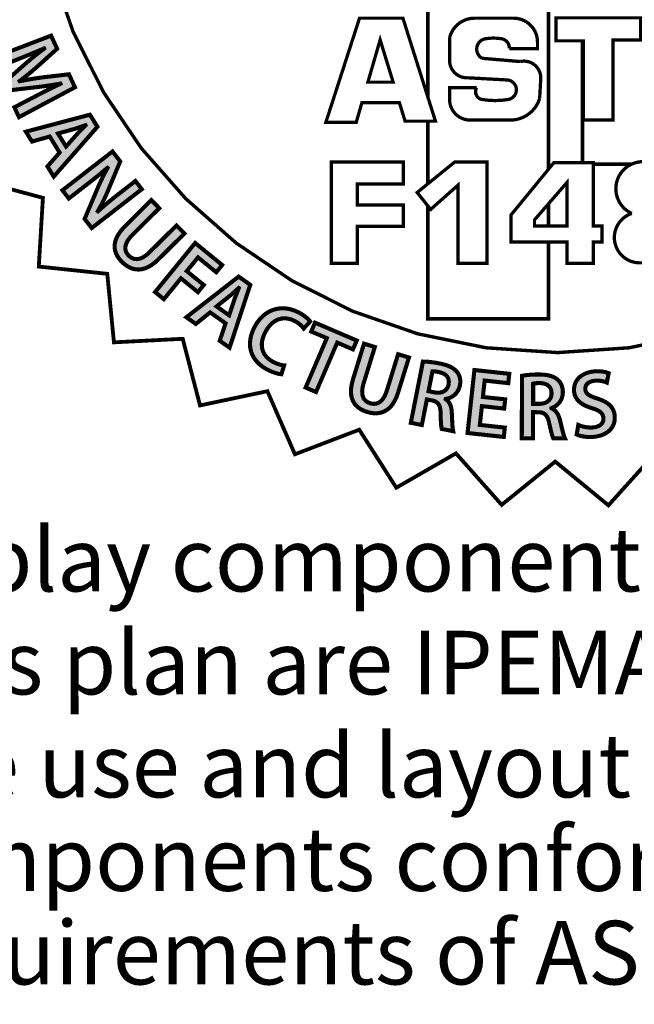
# Model space of a CAD drawing. Units: inches. Extents: x 20 to 475, y 20 to 323.
# Drawn here: x 423 to 436, y 237 to 256 of the extents above; entities that cross this region are included whole.
import ezdxf
from ezdxf.enums import TextEntityAlignment as Align

# ---------------------------------------------------------------- set-up
doc = ezdxf.new("R2010")
doc.units = ezdxf.units.IN
doc.header["$LTSCALE"] = 15
doc.header["$MEASUREMENT"] = 0
for name, color, linetype in [('ADA1', 7, 'Continuous'), ('IPEMA-ASTM', 96, 'Continuous'), ('PHASE-1', 7, 'Continuous')]:
    doc.layers.add(name, color=color, linetype=linetype)
doc.styles.add('ROMANS', font='romans.shx', dxfattribs={"width": 0.83, "height": 8})
doc.styles.add('STYLE1', font='romanc', dxfattribs={"height": 5})

# ---------------------------------------------------------------- blocks, each defined once
blk = doc.blocks.new('ipema-astm')
at = {"layer": 'PHASE-1'}
h = blk.add_hatch(color=7, dxfattribs=at)
h.paths.add_polyline_path([(20.64, 75.475), (20.791, 75.535), (20.946, 75.597), (21.103, 75.661), (21.261, 75.726), (21.421, 75.791), (21.58, 75.857), (21.739, 75.923), (21.897, 75.989), (22.052, 76.054), (22.205, 76.118), (22.354, 76.181), (22.498, 76.242), (22.505, 76.227), (22.382, 76.136), (22.258, 76.043), (22.134, 75.948), (22.009, 75.851), (21.884, 75.752), (21.759, 75.651), (21.635, 75.55), (21.511, 75.448), (21.389, 75.345), (21.267, 75.241), (21.148, 75.138), (21.029, 75.035), (19.439, 73.625), (19.713, 73.033), (21.873, 73.289), (22.027, 73.307), (22.183, 73.326), (22.339, 73.346), (22.497, 73.368), (22.655, 73.39), (22.813, 73.412), (22.97, 73.436), (23.127, 73.46), (23.282, 73.486), (23.436, 73.511), (23.587, 73.538), (23.736, 73.565), (23.744, 73.546), (23.598, 73.479), (23.449, 73.409), (23.299, 73.337), (23.147, 73.264), (22.995, 73.189), (22.843, 73.113), (22.691, 73.037), (22.542, 72.96), (22.394, 72.885), (22.249, 72.81), (22.108, 72.736), (21.97, 72.665), (20.238, 71.761), (20.587, 71.006), (24.851, 73.284), (24.394, 74.273), (22.369, 74.036), (22.219, 74.016), (22.07, 73.994), (21.922, 73.972), (21.775, 73.95), (21.628, 73.926), (21.483, 73.902), (21.34, 73.877), (21.198, 73.852), (21.058, 73.826), (20.92, 73.799), (20.783, 73.772), (20.649, 73.745), (20.64, 73.763), (20.751, 73.846), (20.862, 73.931), (20.973, 74.017), (21.085, 74.105), (21.196, 74.194), (21.308, 74.285), (21.42, 74.378), (21.533, 74.471), (21.645, 74.566), (21.758, 74.663), (21.872, 74.76), (21.985, 74.859), (23.495, 76.219), (23.033, 77.218), (18.517, 75.485), (18.851, 74.762)])
h.paths.add_polyline_path([(22.927, 69.531), (23.684, 68.31), (22.754, 67.255), (23.235, 66.478), (26.561, 70.274), (25.989, 71.196), (21.113, 69.901), (21.579, 69.15)])
h.paths.add_polyline_path([(23.554, 69.762), (24.738, 70.089), (24.811, 70.111), (24.886, 70.134), (24.962, 70.158), (25.039, 70.184), (25.118, 70.21), (25.196, 70.237), (25.274, 70.264), (25.352, 70.291), (25.429, 70.318), (25.505, 70.344), (25.579, 70.37), (25.651, 70.395), (25.66, 70.38), (25.606, 70.327), (25.551, 70.272), (25.495, 70.216), (25.438, 70.158), (25.38, 70.1), (25.322, 70.042), (25.264, 69.983), (25.207, 69.923), (25.149, 69.864), (25.093, 69.805), (25.038, 69.746), (24.984, 69.687), (24.17, 68.77)], flags=16)
h.paths.add_polyline_path([(25.696, 65.829), (25.857, 65.953), (26.011, 66.074), (26.16, 66.191), (26.303, 66.306), (26.442, 66.417), (26.577, 66.526), (26.707, 66.633), (26.834, 66.738), (26.958, 66.841), (27.08, 66.943), (27.199, 67.045), (27.316, 67.146), (27.332, 67.132), (27.259, 67.004), (27.187, 66.872), (27.116, 66.737), (27.045, 66.601), (26.976, 66.462), (26.908, 66.322), (26.841, 66.182), (26.775, 66.041), (26.711, 65.9), (26.649, 65.761), (26.588, 65.622), (26.529, 65.486), (25.587, 63.255), (26.127, 62.56), (29.94, 65.518), (29.454, 66.144), (28.166, 65.145), (28.018, 65.029), (27.875, 64.916), (27.735, 64.805), (27.599, 64.695), (27.466, 64.586), (27.336, 64.478), (27.209, 64.371), (27.084, 64.263), (26.962, 64.156), (26.841, 64.049), (26.722, 63.941), (26.605, 63.833), (26.591, 63.843), (26.661, 63.965), (26.73, 64.091), (26.799, 64.219), (26.868, 64.349), (26.937, 64.482), (27.004, 64.617), (27.071, 64.753), (27.136, 64.89), (27.2, 65.027), (27.262, 65.165), (27.322, 65.303), (27.38, 65.441), (28.296, 67.637), (27.709, 68.393), (23.896, 65.435), (24.382, 64.809)])
h.paths.add_polyline_path([(28.084, 61.948), (27.973, 61.708), (27.902, 61.472), (27.87, 61.243), (27.876, 61.019), (27.917, 60.801), (27.994, 60.588), (28.104, 60.382), (28.247, 60.182), (28.421, 59.988), (28.621, 59.806), (28.827, 59.657), (29.041, 59.54), (29.261, 59.458), (29.486, 59.41), (29.718, 59.4), (29.954, 59.427), (30.195, 59.492), (30.441, 59.598), (30.69, 59.745), (30.942, 59.934), (31.198, 60.167), (33.188, 62.144), (32.581, 62.756), (30.541, 60.73), (30.38, 60.581), (30.224, 60.456), (30.073, 60.356), (29.926, 60.28), (29.785, 60.228), (29.649, 60.198), (29.518, 60.19), (29.392, 60.204), (29.271, 60.239), (29.155, 60.295), (29.044, 60.37), (28.939, 60.464), (28.851, 60.565), (28.781, 60.671), (28.73, 60.785), (28.699, 60.904), (28.687, 61.029), (28.697, 61.159), (28.728, 61.295), (28.782, 61.436), (28.858, 61.582), (28.959, 61.732), (29.083, 61.887), (29.233, 62.047), (31.273, 64.072), (30.665, 64.685), (28.667, 62.7), (28.43, 62.444), (28.235, 62.194)])
h.paths.add_polyline_path([(45.884, 49.86), (45.932, 49.619), (46.012, 49.402), (46.121, 49.206), (46.261, 49.033), (46.428, 48.882), (46.622, 48.752), (46.842, 48.642), (47.087, 48.553), (47.348, 48.486), (47.601, 48.451), (47.844, 48.448), (48.077, 48.478), (48.299, 48.543), (48.508, 48.642), (48.704, 48.776), (48.886, 48.948), (49.053, 49.156), (49.204, 49.403), (49.338, 49.688), (49.454, 50.014), (50.284, 52.694), (49.46, 52.949), (48.61, 50.203), (48.538, 49.995), (48.459, 49.812), (48.372, 49.653), (48.279, 49.517), (48.179, 49.405), (48.072, 49.314), (47.96, 49.246), (47.842, 49.199), (47.719, 49.173), (47.591, 49.167), (47.458, 49.182), (47.32, 49.215), (47.196, 49.263), (47.084, 49.325), (46.986, 49.401), (46.902, 49.491), (46.834, 49.596), (46.781, 49.716), (46.745, 49.85), (46.726, 50), (46.725, 50.165), (46.743, 50.345), (46.78, 50.54), (46.837, 50.751), (47.687, 53.497), (46.863, 53.752), (46.031, 51.062), (45.941, 50.725), (45.887, 50.413), (45.869, 50.124)])
h.paths.add_polyline_path([(51.652, 49.504), (52.044, 49.426), (52.155, 49.398), (52.255, 49.362), (52.343, 49.319), (52.421, 49.267), (52.487, 49.206), (52.544, 49.135), (52.591, 49.052), (52.629, 48.957), (52.658, 48.849), (52.679, 48.727), (52.692, 48.591), (52.697, 48.438), (52.7, 48.29), (52.703, 48.15), (52.707, 48.019), (52.713, 47.895), (52.719, 47.781), (52.725, 47.676), (52.733, 47.58), (52.741, 47.494), (52.75, 47.418), (52.76, 47.353), (52.77, 47.298), (52.781, 47.255), (53.651, 47.083), (53.638, 47.14), (53.626, 47.211), (53.615, 47.295), (53.606, 47.391), (53.597, 47.498), (53.589, 47.615), (53.582, 47.74), (53.575, 47.873), (53.568, 48.013), (53.562, 48.158), (53.556, 48.308), (53.55, 48.461), (53.543, 48.583), (53.53, 48.7), (53.513, 48.81), (53.49, 48.914), (53.462, 49.012), (53.428, 49.104), (53.387, 49.19), (53.34, 49.269), (53.287, 49.342), (53.226, 49.408), (53.158, 49.467), (53.063, 49.534), (53.208, 49.564), (53.327, 49.6), (53.443, 49.647), (53.555, 49.704), (53.662, 49.773), (53.763, 49.852), (53.855, 49.943), (53.939, 50.044), (54.013, 50.156), (54.076, 50.279), (54.126, 50.413), (54.163, 50.557), (54.18, 50.657), (54.19, 50.755), (54.194, 50.85), (54.192, 50.943), (54.184, 51.034), (54.169, 51.122), (54.148, 51.207), (54.121, 51.289), (54.088, 51.368), (54.049, 51.445), (54.003, 51.518), (53.952, 51.588), (53.884, 51.668), (53.808, 51.742), (53.724, 51.811), (53.634, 51.876), (53.535, 51.936), (53.428, 51.991), (53.314, 52.043), (53.191, 52.09), (53.059, 52.134), (52.92, 52.174), (52.771, 52.21), (52.614, 52.244), (52.497, 52.266), (52.38, 52.287), (52.265, 52.306), (52.151, 52.322), (52.039, 52.337), (51.93, 52.351), (51.823, 52.362), (51.72, 52.371), (51.621, 52.379), (51.526, 52.384), (51.436, 52.388), (51.351, 52.389), (50.427, 47.721), (51.266, 47.555)])
h.paths.add_polyline_path([(51.776, 50.129), (52.075, 51.641), (52.138, 51.641), (52.205, 51.638), (52.288, 51.63), (52.379, 51.618), (52.483, 51.601), (52.573, 51.584), (52.704, 51.552), (52.824, 51.511), (52.932, 51.462), (53.028, 51.404), (53.111, 51.338), (53.181, 51.264), (53.237, 51.181), (53.28, 51.09), (53.308, 50.991), (53.322, 50.884), (53.32, 50.769), (53.303, 50.646), (53.273, 50.533), (53.23, 50.429), (53.176, 50.336), (53.11, 50.254), (53.033, 50.182), (52.945, 50.123), (52.848, 50.076), (52.742, 50.041), (52.627, 50.02), (52.503, 50.012), (52.373, 50.018), (52.235, 50.038)], flags=16)
h.paths.add_polyline_path([(54.749, 46.945), (57.507, 46.646), (57.584, 47.356), (55.684, 47.562), (55.839, 48.99), (57.536, 48.806), (57.612, 49.508), (55.915, 49.691), (56.05, 50.939), (57.848, 50.744), (57.926, 51.455), (55.27, 51.743)])
h.paths.add_polyline_path([(59.74, 48.53), (60.139, 48.529), (60.254, 48.522), (60.359, 48.506), (60.454, 48.48), (60.539, 48.444), (60.617, 48.397), (60.686, 48.338), (60.748, 48.265), (60.803, 48.179), (60.852, 48.079), (60.896, 47.963), (60.934, 47.832), (60.969, 47.683), (60.999, 47.538), (61.03, 47.402), (61.059, 47.273), (61.088, 47.153), (61.115, 47.042), (61.142, 46.94), (61.168, 46.847), (61.193, 46.764), (61.216, 46.692), (61.238, 46.63), (61.258, 46.578), (61.277, 46.538), (62.164, 46.535), (62.14, 46.588), (62.115, 46.656), (62.088, 46.736), (62.06, 46.829), (62.031, 46.932), (62.001, 47.045), (61.97, 47.167), (61.938, 47.296), (61.905, 47.432), (61.871, 47.573), (61.837, 47.719), (61.801, 47.868), (61.771, 47.987), (61.737, 48.098), (61.699, 48.203), (61.657, 48.301), (61.61, 48.392), (61.559, 48.476), (61.503, 48.552), (61.442, 48.621), (61.375, 48.682), (61.303, 48.736), (61.225, 48.781), (61.119, 48.828), (61.255, 48.885), (61.365, 48.943), (61.47, 49.011), (61.57, 49.089), (61.661, 49.177), (61.745, 49.275), (61.819, 49.381), (61.882, 49.496), (61.933, 49.621), (61.971, 49.753), (61.995, 49.894), (62.003, 50.043), (62.001, 50.144), (61.992, 50.242), (61.978, 50.337), (61.958, 50.427), (61.933, 50.514), (61.902, 50.598), (61.865, 50.677), (61.823, 50.753), (61.775, 50.825), (61.722, 50.892), (61.663, 50.956), (61.6, 51.015), (61.517, 51.08), (61.429, 51.138), (61.334, 51.19), (61.232, 51.236), (61.124, 51.276), (61.009, 51.31), (60.886, 51.339), (60.757, 51.362), (60.619, 51.38), (60.475, 51.392), (60.322, 51.4), (60.161, 51.403), (60.042, 51.402), (59.923, 51.4), (59.806, 51.397), (59.691, 51.391), (59.579, 51.385), (59.469, 51.377), (59.362, 51.368), (59.259, 51.358), (59.161, 51.346), (59.066, 51.333), (58.977, 51.32), (58.893, 51.305), (58.877, 46.546), (59.733, 46.543)])
h.paths.add_polyline_path([(59.742, 49.167), (59.747, 50.708), (59.825, 50.724), (59.915, 50.735), (60.002, 50.741), (60.101, 50.746), (60.186, 50.747), (60.247, 50.748), (60.381, 50.741), (60.507, 50.724), (60.622, 50.696), (60.727, 50.658), (60.821, 50.609), (60.904, 50.549), (60.975, 50.478), (61.035, 50.397), (61.081, 50.306), (61.115, 50.203), (61.136, 50.09), (61.142, 49.966), (61.135, 49.849), (61.113, 49.739), (61.077, 49.638), (61.028, 49.544), (60.965, 49.46), (60.891, 49.385), (60.804, 49.32), (60.707, 49.265), (60.598, 49.222), (60.478, 49.191), (60.349, 49.172), (60.21, 49.166)], flags=16)
h.paths.add_polyline_path([(64.861, 48.538), (64.927, 48.478), (64.981, 48.412), (65.025, 48.342), (65.057, 48.267), (65.08, 48.185), (65.092, 48.097), (65.094, 48.001), (65.083, 47.909), (65.059, 47.823), (65.022, 47.743), (64.973, 47.669), (64.912, 47.602), (64.839, 47.541), (64.754, 47.489), (64.657, 47.445), (64.549, 47.41), (64.429, 47.384), (64.298, 47.367), (64.194, 47.361), (64.091, 47.36), (63.988, 47.364), (63.886, 47.373), (63.786, 47.386), (63.689, 47.402), (63.594, 47.422), (63.502, 47.446), (63.415, 47.471), (63.332, 47.5), (63.254, 47.53), (63.181, 47.562), (63.058, 46.832), (63.128, 46.8), (63.207, 46.77), (63.294, 46.742), (63.389, 46.717), (63.492, 46.695), (63.599, 46.675), (63.712, 46.66), (63.828, 46.648), (63.947, 46.64), (64.068, 46.637), (64.19, 46.64), (64.311, 46.647), (64.592, 46.684), (64.846, 46.744), (65.074, 46.826), (65.276, 46.927), (65.451, 47.047), (65.6, 47.182), (65.723, 47.332), (65.821, 47.494), (65.893, 47.668), (65.939, 47.85), (65.96, 48.04), (65.956, 48.234), (65.935, 48.394), (65.899, 48.544), (65.847, 48.683), (65.78, 48.813), (65.697, 48.933), (65.599, 49.045), (65.484, 49.148), (65.353, 49.244), (65.206, 49.332), (65.042, 49.413), (64.862, 49.488), (64.664, 49.557), (64.512, 49.607), (64.374, 49.656), (64.251, 49.705), (64.141, 49.754), (64.045, 49.805), (63.962, 49.858), (63.892, 49.914), (63.834, 49.975), (63.787, 50.042), (63.753, 50.114), (63.729, 50.194), (63.716, 50.282), (63.715, 50.353), (63.724, 50.425), (63.743, 50.496), (63.773, 50.565), (63.813, 50.632), (63.866, 50.694), (63.929, 50.751), (64.005, 50.803), (64.093, 50.847), (64.194, 50.883), (64.308, 50.91), (64.436, 50.927), (64.539, 50.933), (64.637, 50.934), (64.732, 50.93), (64.822, 50.922), (64.907, 50.911), (64.987, 50.897), (65.062, 50.881), (65.164, 50.855), (65.28, 50.815), (65.354, 50.785), (65.494, 51.501), (65.431, 51.525), (65.363, 51.549), (65.289, 51.57), (65.21, 51.59), (65.126, 51.607), (65.036, 51.622), (64.942, 51.634), (64.842, 51.643), (64.737, 51.648), (64.628, 51.649), (64.513, 51.645), (64.394, 51.637), (64.149, 51.605), (63.922, 51.55), (63.715, 51.475), (63.528, 51.38), (63.362, 51.269), (63.219, 51.141), (63.097, 50.999), (62.999, 50.844), (62.926, 50.678), (62.877, 50.501), (62.854, 50.316), (62.857, 50.124), (62.88, 49.964), (62.922, 49.815), (62.982, 49.676), (63.06, 49.548), (63.153, 49.429), (63.263, 49.32), (63.387, 49.219), (63.526, 49.127), (63.679, 49.044), (63.844, 48.968), (64.021, 48.901), (64.209, 48.84), (64.35, 48.794), (64.478, 48.747), (64.593, 48.699), (64.694, 48.648), (64.784, 48.595)])
h = blk.add_hatch(color=7, dxfattribs=at)
h.paths.add_polyline_path([(42.762, 55.435), (42.732, 55.477), (42.696, 55.523), (42.651, 55.573), (42.599, 55.626), (42.539, 55.682), (42.472, 55.741), (42.397, 55.802), (42.314, 55.864), (42.223, 55.928), (42.125, 55.992), (42.019, 56.056), (41.905, 56.119), (41.599, 56.262), (41.288, 56.365), (40.976, 56.427), (40.665, 56.448), (40.357, 56.427), (40.056, 56.363), (39.763, 56.256), (39.483, 56.104), (39.217, 55.908), (38.969, 55.666), (38.741, 55.377), (38.536, 55.041), (38.383, 54.718), (38.273, 54.398), (38.205, 54.084), (38.179, 53.777), (38.194, 53.479), (38.252, 53.192), (38.35, 52.917), (38.49, 52.657), (38.67, 52.414), (38.891, 52.188), (39.152, 51.983), (39.454, 51.799), (39.572, 51.738), (39.687, 51.683), (39.798, 51.634), (39.907, 51.591), (40.01, 51.553), (40.109, 51.52), (40.203, 51.492), (40.291, 51.47), (40.372, 51.452), (40.447, 51.439), (40.514, 51.431), (40.573, 51.427), (40.777, 52.096), (40.687, 52.106), (40.587, 52.125), (40.517, 52.141), (40.446, 52.161), (40.372, 52.183), (40.298, 52.208), (40.223, 52.236), (40.147, 52.266), (40.072, 52.299), (39.998, 52.334), (39.925, 52.372), (39.723, 52.495), (39.547, 52.634), (39.399, 52.787), (39.278, 52.953), (39.186, 53.131), (39.122, 53.321), (39.087, 53.522), (39.081, 53.732), (39.105, 53.951), (39.159, 54.178), (39.243, 54.412), (39.358, 54.653), (39.504, 54.897), (39.663, 55.106), (39.832, 55.282), (40.01, 55.425), (40.195, 55.535), (40.387, 55.614), (40.585, 55.663), (40.785, 55.681), (40.988, 55.67), (41.192, 55.631), (41.395, 55.564), (41.597, 55.47), (41.675, 55.427), (41.749, 55.381), (41.819, 55.335), (41.885, 55.288), (41.947, 55.241), (42.004, 55.193), (42.058, 55.145), (42.132, 55.074), (42.218, 54.979), (42.273, 54.91)])
h.paths.add_polyline_path([(38.201, 58.235), (37.315, 58.86), (33.333, 55.763), (34.054, 55.254), (35.146, 56.132), (36.321, 55.303), (35.877, 53.969), (36.624, 53.442)])
h.paths.add_polyline_path([(36.589, 55.916), (35.634, 56.59), (36.596, 57.353), (36.654, 57.401), (36.714, 57.452), (36.775, 57.504), (36.836, 57.558), (36.898, 57.613), (36.959, 57.668), (37.021, 57.723), (37.082, 57.778), (37.142, 57.833), (37.202, 57.887), (37.26, 57.94), (37.316, 57.991), (37.33, 57.981), (37.302, 57.911), (37.273, 57.839), (37.243, 57.765), (37.213, 57.69), (37.183, 57.614), (37.152, 57.538), (37.122, 57.461), (37.092, 57.383), (37.062, 57.306), (37.034, 57.23), (37.006, 57.154), (36.98, 57.079)], flags=16)
h.paths.add_polyline_path([(44.029, 54.169), (42.417, 50.407), (43.21, 50.068), (44.822, 53.829), (46.021, 53.316), (46.309, 53.99), (43.13, 55.353), (42.841, 54.678)])
h.paths.add_polyline_path([(35.611, 59.19), (36.062, 59.744), (34.004, 61.423), (30.954, 57.683), (31.623, 57.137), (32.921, 58.73), (34.215, 57.675), (34.661, 58.222), (33.367, 59.277), (34.221, 60.324)])
for points, const_width in [([(68.987, 45.329), (65.474, 41.435), (61.423, 44.767), (57.345, 41.471), (53.865, 45.394), (49.322, 42.778), (46.499, 47.197), (41.601, 45.323), (39.505, 50.13), (34.375, 49.046), (33.055, 54.121), (27.819, 53.852), (27.31, 59.072), (22.096, 59.626), (22.41, 64.86), (17.346, 66.223)], 0.291), ([(100.209, 82.467), (98.493, 77.525), (96.173, 72.902), (93.297, 68.643), (89.912, 64.798), (86.067, 61.414), (81.809, 58.537), (77.185, 56.217), (72.244, 54.501), (67.033, 53.436), (61.599, 53.071), (56.166, 53.436), (50.955, 54.501), (46.014, 56.217), (41.39, 58.537), (37.132, 61.414), (33.286, 64.798), (29.902, 68.643), (27.026, 72.902), (24.706, 77.525), (22.989, 82.467)], 0.26), ([(51.725, 72.537), (51.725, 82.23), (51.725, 84.675)], 0.273), ([(61.637, 82.23), (60.912, 82.23), (60.912, 67.042)], 0.273), ([(18.851, 74.762), (20.64, 75.475), (20.791, 75.535), (20.946, 75.597), (21.103, 75.661), (21.261, 75.726), (21.421, 75.791), (21.58, 75.857), (21.739, 75.923), (21.897, 75.989), (22.052, 76.054), (22.205, 76.118), (22.354, 76.181), (22.498, 76.242), (22.505, 76.227), (22.382, 76.136), (22.258, 76.043), (22.134, 75.948), (22.009, 75.851), (21.884, 75.752), (21.759, 75.651), (21.635, 75.55), (21.511, 75.448), (21.389, 75.345), (21.267, 75.241), (21.148, 75.138), (21.029, 75.035), (19.439, 73.625)], 0.311), ([(19.713, 73.033), (21.873, 73.289), (22.027, 73.307), (22.183, 73.326), (22.339, 73.346), (22.497, 73.368), (22.655, 73.39), (22.813, 73.412), (22.97, 73.436), (23.127, 73.46), (23.282, 73.486), (23.436, 73.511), (23.587, 73.538), (23.736, 73.565), (23.744, 73.546), (23.598, 73.479), (23.449, 73.409), (23.299, 73.337), (23.147, 73.264), (22.995, 73.189), (22.843, 73.113), (22.691, 73.037), (22.542, 72.96), (22.394, 72.885), (22.249, 72.81), (22.108, 72.736), (21.97, 72.665), (20.238, 71.761), (20.587, 71.006), (24.851, 73.284), (24.394, 74.273), (22.369, 74.036), (22.219, 74.016), (22.07, 73.994), (21.922, 73.972), (21.775, 73.95), (21.628, 73.926), (21.483, 73.902), (21.34, 73.877), (21.198, 73.852), (21.058, 73.826), (20.92, 73.799), (20.783, 73.772), (20.649, 73.745), (20.64, 73.763), (20.751, 73.846), (20.862, 73.931), (20.973, 74.017), (21.085, 74.105), (21.196, 74.194), (21.308, 74.285), (21.42, 74.378), (21.533, 74.471), (21.645, 74.566), (21.758, 74.663), (21.872, 74.76), (21.985, 74.859), (23.495, 76.219), (23.033, 77.218), (18.517, 75.485)], 0.311), ([(63.509, 67.548), (63.509, 76.824)], 0.273), ([(51.725, 65.93), (51.725, 70.702)], 0.273), ([(67.246, 67.43), (64.33, 67.43)], 0.273), ([(60.912, 64.41), (60.912, 62.723)], 0.273), ([(60.912, 61.507), (60.912, 55.646), (51.725, 55.646), (51.725, 64.244)], 0.273)]:
    blk.add_lwpolyline(points, dxfattribs=dict(const_width=const_width))
at = {"const_width": 0.311}
for points in [[(23.684, 68.31), (22.754, 67.255), (23.235, 66.478), (26.561, 70.274), (25.989, 71.196), (21.113, 69.901), (21.579, 69.15), (22.927, 69.531)], [(23.554, 69.762), (24.738, 70.089), (24.811, 70.111), (24.886, 70.134), (24.962, 70.158), (25.039, 70.184), (25.118, 70.21), (25.196, 70.237), (25.274, 70.264), (25.352, 70.291), (25.429, 70.318), (25.505, 70.344), (25.579, 70.37), (25.651, 70.395), (25.66, 70.38), (25.606, 70.327), (25.551, 70.272), (25.495, 70.216), (25.438, 70.158), (25.38, 70.1), (25.322, 70.042), (25.264, 69.983), (25.207, 69.923), (25.149, 69.864), (25.093, 69.805), (25.038, 69.746), (24.984, 69.687), (24.17, 68.77)], [(24.382, 64.809), (25.696, 65.829), (25.857, 65.953), (26.011, 66.074), (26.16, 66.191), (26.303, 66.306), (26.442, 66.417), (26.577, 66.526), (26.707, 66.633), (26.834, 66.738), (26.958, 66.841), (27.08, 66.943), (27.199, 67.045), (27.316, 67.146), (27.332, 67.132), (27.259, 67.004), (27.187, 66.872), (27.116, 66.737), (27.045, 66.601), (26.976, 66.462), (26.908, 66.322), (26.841, 66.182), (26.775, 66.041), (26.711, 65.9), (26.649, 65.761), (26.588, 65.622), (26.529, 65.486), (25.587, 63.255), (26.127, 62.56), (29.94, 65.518), (29.454, 66.144), (28.166, 65.145), (28.018, 65.029), (27.875, 64.916), (27.735, 64.805), (27.599, 64.695), (27.466, 64.586), (27.336, 64.478), (27.209, 64.371), (27.084, 64.263), (26.962, 64.156), (26.841, 64.049), (26.722, 63.941), (26.605, 63.833), (26.591, 63.843), (26.661, 63.965), (26.73, 64.091), (26.799, 64.219), (26.868, 64.349), (26.937, 64.482), (27.004, 64.617), (27.071, 64.753), (27.136, 64.89), (27.2, 65.027), (27.262, 65.165), (27.322, 65.303), (27.38, 65.441), (28.296, 67.637), (27.709, 68.393), (23.896, 65.435)], [(30.665, 64.685), (28.667, 62.7), (28.43, 62.444), (28.235, 62.194), (28.084, 61.948), (27.973, 61.708), (27.902, 61.472), (27.87, 61.243), (27.876, 61.019), (27.917, 60.801), (27.994, 60.588), (28.104, 60.382), (28.247, 60.182), (28.421, 59.988), (28.621, 59.806), (28.827, 59.657), (29.041, 59.54), (29.261, 59.458), (29.486, 59.41), (29.718, 59.4), (29.954, 59.427), (30.195, 59.492), (30.441, 59.598), (30.69, 59.745), (30.942, 59.934), (31.198, 60.167), (33.188, 62.144), (32.581, 62.756), (30.541, 60.73), (30.38, 60.581), (30.224, 60.456), (30.073, 60.356), (29.926, 60.28), (29.785, 60.228), (29.649, 60.198), (29.518, 60.19), (29.392, 60.204), (29.271, 60.239), (29.155, 60.295), (29.044, 60.37), (28.939, 60.464), (28.851, 60.565), (28.781, 60.671), (28.73, 60.785), (28.699, 60.904), (28.687, 61.029), (28.697, 61.159), (28.728, 61.295), (28.782, 61.436), (28.858, 61.582), (28.959, 61.732), (29.083, 61.887), (29.233, 62.047), (31.273, 64.072)], [(30.954, 57.683), (31.623, 57.137), (32.921, 58.73), (34.215, 57.675), (34.661, 58.222), (33.367, 59.277), (34.221, 60.324), (35.611, 59.19), (36.062, 59.744), (34.004, 61.423)], [(36.321, 55.303), (35.877, 53.969), (36.624, 53.442), (38.201, 58.235), (37.315, 58.86), (33.333, 55.763), (34.054, 55.254), (35.146, 56.132)], [(35.634, 56.59), (36.596, 57.353), (36.654, 57.401), (36.714, 57.452), (36.775, 57.504), (36.836, 57.558), (36.898, 57.613), (36.959, 57.668), (37.021, 57.723), (37.082, 57.778), (37.142, 57.833), (37.202, 57.887), (37.26, 57.94), (37.316, 57.991), (37.33, 57.981), (37.302, 57.911), (37.273, 57.839), (37.243, 57.765), (37.213, 57.69), (37.183, 57.614), (37.152, 57.538), (37.122, 57.461), (37.092, 57.383), (37.062, 57.306), (37.034, 57.23), (37.006, 57.154), (36.98, 57.079), (36.589, 55.916)], [(40.777, 52.096), (40.717, 52.103), (40.654, 52.112), (40.587, 52.125), (40.517, 52.141), (40.446, 52.161), (40.372, 52.183), (40.298, 52.208), (40.223, 52.236), (40.147, 52.266), (40.072, 52.299), (39.998, 52.334), (39.925, 52.372), (39.723, 52.495), (39.547, 52.634), (39.399, 52.787), (39.278, 52.953), (39.186, 53.131), (39.122, 53.321), (39.087, 53.522), (39.081, 53.732), (39.105, 53.951), (39.159, 54.178), (39.243, 54.412), (39.358, 54.653), (39.504, 54.897), (39.663, 55.106), (39.832, 55.282), (40.01, 55.425), (40.195, 55.535), (40.387, 55.614), (40.585, 55.663), (40.785, 55.681), (40.988, 55.67), (41.192, 55.631), (41.395, 55.564), (41.597, 55.47), (41.675, 55.427), (41.749, 55.381), (41.819, 55.335), (41.885, 55.288), (41.947, 55.241), (42.004, 55.193), (42.058, 55.145), (42.108, 55.097), (42.155, 55.05), (42.197, 55.002), (42.237, 54.956), (42.273, 54.91), (42.762, 55.435), (42.732, 55.477), (42.696, 55.523), (42.651, 55.573), (42.599, 55.626), (42.539, 55.682), (42.472, 55.741), (42.397, 55.802), (42.314, 55.864), (42.223, 55.928), (42.125, 55.992), (42.019, 56.056), (41.905, 56.119), (41.599, 56.262), (41.288, 56.365), (40.976, 56.427), (40.665, 56.448), (40.357, 56.427), (40.056, 56.363), (39.763, 56.256), (39.483, 56.104), (39.217, 55.908), (38.969, 55.666), (38.741, 55.377), (38.536, 55.041), (38.383, 54.718), (38.273, 54.398), (38.205, 54.084), (38.179, 53.777), (38.194, 53.479), (38.252, 53.192), (38.35, 52.917), (38.49, 52.657), (38.67, 52.414), (38.891, 52.188), (39.152, 51.983), (39.454, 51.799), (39.572, 51.738), (39.687, 51.683), (39.798, 51.634), (39.907, 51.591), (40.01, 51.553), (40.109, 51.52), (40.203, 51.492), (40.291, 51.47), (40.372, 51.452), (40.447, 51.439), (40.514, 51.431), (40.573, 51.427)], [(42.417, 50.407), (43.21, 50.068), (44.822, 53.829), (46.021, 53.316), (46.309, 53.99), (43.13, 55.353), (42.841, 54.678), (44.029, 54.169)], [(46.863, 53.752), (46.031, 51.062), (45.941, 50.725), (45.887, 50.413), (45.869, 50.124), (45.884, 49.86), (45.932, 49.619), (46.012, 49.402), (46.121, 49.206), (46.261, 49.033), (46.428, 48.882), (46.622, 48.752), (46.842, 48.642), (47.087, 48.553), (47.348, 48.486), (47.601, 48.451), (47.844, 48.448), (48.077, 48.478), (48.299, 48.543), (48.508, 48.642), (48.704, 48.776), (48.886, 48.948), (49.053, 49.156), (49.204, 49.403), (49.338, 49.688), (49.454, 50.014), (50.284, 52.694), (49.46, 52.949), (48.61, 50.203), (48.538, 49.995), (48.459, 49.812), (48.372, 49.653), (48.279, 49.517), (48.179, 49.405), (48.072, 49.314), (47.96, 49.246), (47.842, 49.199), (47.719, 49.173), (47.591, 49.167), (47.458, 49.182), (47.32, 49.215), (47.196, 49.263), (47.084, 49.325), (46.986, 49.401), (46.902, 49.491), (46.834, 49.596), (46.781, 49.716), (46.745, 49.85), (46.726, 50), (46.725, 50.165), (46.743, 50.345), (46.78, 50.54), (46.837, 50.751), (47.687, 53.497)], [(50.427, 47.721), (51.266, 47.555), (51.652, 49.504), (52.044, 49.426), (52.155, 49.398), (52.255, 49.362), (52.343, 49.319), (52.421, 49.267), (52.487, 49.206), (52.544, 49.135), (52.591, 49.052), (52.629, 48.957), (52.658, 48.849), (52.679, 48.727), (52.692, 48.591), (52.697, 48.438), (52.7, 48.29), (52.703, 48.15), (52.707, 48.019), (52.713, 47.895), (52.719, 47.781), (52.725, 47.676), (52.733, 47.58), (52.741, 47.494), (52.75, 47.418), (52.76, 47.353), (52.77, 47.298), (52.781, 47.255), (53.651, 47.083), (53.638, 47.14), (53.626, 47.211), (53.615, 47.295), (53.606, 47.391), (53.597, 47.498), (53.589, 47.615), (53.582, 47.74), (53.575, 47.873), (53.568, 48.013), (53.562, 48.158), (53.556, 48.308), (53.55, 48.461), (53.543, 48.583), (53.53, 48.7), (53.513, 48.81), (53.49, 48.914), (53.462, 49.012), (53.428, 49.104), (53.387, 49.19), (53.34, 49.269), (53.287, 49.342), (53.226, 49.408), (53.158, 49.467), (53.083, 49.519), (53.087, 49.539), (53.208, 49.564), (53.327, 49.6), (53.443, 49.647), (53.555, 49.704), (53.662, 49.773), (53.763, 49.852), (53.855, 49.943), (53.939, 50.044), (54.013, 50.156), (54.076, 50.279), (54.126, 50.413), (54.163, 50.557), (54.18, 50.657), (54.19, 50.755), (54.194, 50.85), (54.192, 50.943), (54.184, 51.034), (54.169, 51.122), (54.148, 51.207), (54.121, 51.289), (54.088, 51.368), (54.049, 51.445), (54.003, 51.518), (53.952, 51.588), (53.884, 51.668), (53.808, 51.742), (53.724, 51.811), (53.634, 51.876), (53.535, 51.936), (53.428, 51.991), (53.314, 52.043), (53.191, 52.09), (53.059, 52.134), (52.92, 52.174), (52.771, 52.21), (52.614, 52.244), (52.497, 52.266), (52.38, 52.287), (52.265, 52.306), (52.151, 52.322), (52.039, 52.337), (51.93, 52.351), (51.823, 52.362), (51.72, 52.371), (51.621, 52.379), (51.526, 52.384), (51.436, 52.388), (51.351, 52.389)], [(52.075, 51.64), (52.099, 51.641), (52.125, 51.641), (52.156, 51.641), (52.189, 51.639), (52.225, 51.636), (52.265, 51.632), (52.308, 51.628), (52.355, 51.621), (52.404, 51.614), (52.457, 51.606), (52.513, 51.596), (52.573, 51.584), (52.704, 51.552), (52.824, 51.511), (52.932, 51.462), (53.028, 51.404), (53.111, 51.338), (53.181, 51.264), (53.237, 51.181), (53.28, 51.09), (53.308, 50.991), (53.322, 50.884), (53.32, 50.769), (53.303, 50.646), (53.273, 50.533), (53.23, 50.429), (53.176, 50.336), (53.11, 50.254), (53.033, 50.182), (52.945, 50.123), (52.848, 50.076), (52.742, 50.041), (52.627, 50.02), (52.503, 50.012), (52.373, 50.018), (52.235, 50.038), (51.776, 50.129)], [(57.612, 49.508), (55.915, 49.691), (56.05, 50.939), (57.848, 50.744), (57.926, 51.455), (55.27, 51.743), (54.749, 46.945), (57.507, 46.646), (57.584, 47.356), (55.684, 47.562), (55.839, 48.99), (57.536, 48.806)], [(63.058, 46.832), (63.128, 46.8), (63.207, 46.77), (63.294, 46.742), (63.389, 46.717), (63.492, 46.695), (63.599, 46.675), (63.712, 46.66), (63.828, 46.648), (63.947, 46.64), (64.068, 46.637), (64.19, 46.64), (64.311, 46.647), (64.592, 46.684), (64.846, 46.744), (65.074, 46.826), (65.276, 46.927), (65.451, 47.047), (65.6, 47.182), (65.723, 47.332), (65.821, 47.494), (65.893, 47.668), (65.939, 47.85), (65.96, 48.04), (65.956, 48.234), (65.935, 48.394), (65.899, 48.544), (65.847, 48.683), (65.78, 48.813), (65.697, 48.933), (65.599, 49.045), (65.484, 49.148), (65.353, 49.244), (65.206, 49.332), (65.042, 49.413), (64.862, 49.488), (64.664, 49.557), (64.512, 49.607), (64.374, 49.656), (64.251, 49.705), (64.141, 49.754), (64.045, 49.805), (63.962, 49.858), (63.892, 49.914), (63.834, 49.975), (63.787, 50.042), (63.753, 50.114), (63.729, 50.194), (63.716, 50.282), (63.715, 50.353), (63.724, 50.425), (63.743, 50.496), (63.773, 50.565), (63.813, 50.632), (63.866, 50.694), (63.929, 50.751), (64.005, 50.803), (64.093, 50.847), (64.194, 50.883), (64.308, 50.91), (64.436, 50.927), (64.539, 50.933), (64.637, 50.934), (64.732, 50.93), (64.822, 50.922), (64.907, 50.911), (64.987, 50.897), (65.062, 50.881), (65.132, 50.863), (65.196, 50.844), (65.254, 50.824), (65.307, 50.804), (65.354, 50.785), (65.494, 51.501), (65.431, 51.525), (65.363, 51.549), (65.289, 51.57), (65.21, 51.59), (65.126, 51.607), (65.036, 51.622), (64.942, 51.634), (64.842, 51.643), (64.737, 51.648), (64.628, 51.649), (64.513, 51.645), (64.394, 51.637), (64.149, 51.605), (63.922, 51.55), (63.715, 51.475), (63.528, 51.38), (63.362, 51.269), (63.219, 51.141), (63.097, 50.999), (62.999, 50.844), (62.926, 50.678), (62.877, 50.501), (62.854, 50.316), (62.857, 50.124), (62.88, 49.964), (62.922, 49.815), (62.982, 49.676), (63.06, 49.548), (63.153, 49.429), (63.263, 49.32), (63.387, 49.219), (63.526, 49.127), (63.679, 49.044), (63.844, 48.968), (64.021, 48.901), (64.209, 48.84), (64.35, 48.794), (64.478, 48.747), (64.593, 48.699), (64.694, 48.648), (64.784, 48.595), (64.861, 48.538), (64.927, 48.478), (64.981, 48.412), (65.025, 48.342), (65.057, 48.267), (65.08, 48.185), (65.092, 48.097), (65.094, 48.001), (65.083, 47.909), (65.059, 47.823), (65.022, 47.743), (64.973, 47.669), (64.912, 47.602), (64.839, 47.541), (64.754, 47.489), (64.657, 47.445), (64.549, 47.41), (64.429, 47.384), (64.298, 47.367), (64.194, 47.361), (64.091, 47.36), (63.988, 47.364), (63.886, 47.373), (63.786, 47.386), (63.689, 47.402), (63.594, 47.422), (63.502, 47.446), (63.415, 47.471), (63.332, 47.5), (63.254, 47.53), (63.181, 47.562)], [(58.877, 46.546), (59.733, 46.543), (59.74, 48.53), (60.139, 48.529), (60.254, 48.522), (60.359, 48.506), (60.454, 48.48), (60.539, 48.444), (60.617, 48.397), (60.686, 48.338), (60.748, 48.265), (60.803, 48.179), (60.852, 48.079), (60.896, 47.963), (60.934, 47.832), (60.969, 47.683), (60.999, 47.538), (61.03, 47.402), (61.059, 47.273), (61.088, 47.153), (61.115, 47.042), (61.142, 46.94), (61.168, 46.847), (61.193, 46.764), (61.216, 46.692), (61.238, 46.63), (61.258, 46.578), (61.277, 46.538), (62.164, 46.535), (62.14, 46.588), (62.115, 46.656), (62.088, 46.736), (62.06, 46.829), (62.031, 46.932), (62.001, 47.045), (61.97, 47.167), (61.938, 47.296), (61.905, 47.432), (61.871, 47.573), (61.837, 47.719), (61.801, 47.868), (61.771, 47.987), (61.737, 48.098), (61.699, 48.203), (61.657, 48.301), (61.61, 48.392), (61.559, 48.476), (61.503, 48.552), (61.442, 48.621), (61.375, 48.682), (61.303, 48.736), (61.225, 48.781), (61.142, 48.818), (61.141, 48.838), (61.255, 48.885), (61.365, 48.943), (61.47, 49.011), (61.57, 49.089), (61.661, 49.177), (61.745, 49.275), (61.819, 49.381), (61.882, 49.496), (61.933, 49.621), (61.971, 49.753), (61.995, 49.894), (62.003, 50.043), (62.001, 50.144), (61.992, 50.242), (61.978, 50.337), (61.958, 50.427), (61.933, 50.514), (61.902, 50.598), (61.865, 50.677), (61.823, 50.753), (61.775, 50.825), (61.722, 50.892), (61.663, 50.956), (61.6, 51.015), (61.517, 51.08), (61.429, 51.138), (61.334, 51.19), (61.232, 51.236), (61.124, 51.276), (61.009, 51.31), (60.886, 51.339), (60.757, 51.362), (60.619, 51.38), (60.475, 51.392), (60.322, 51.4), (60.161, 51.403), (60.042, 51.402), (59.923, 51.4), (59.806, 51.397), (59.691, 51.391), (59.579, 51.385), (59.469, 51.377), (59.362, 51.368), (59.259, 51.358), (59.161, 51.346), (59.066, 51.333), (58.977, 51.32), (58.893, 51.305)], [(59.747, 50.707), (59.77, 50.713), (59.796, 50.718), (59.826, 50.723), (59.859, 50.728), (59.896, 50.732), (59.935, 50.736), (59.979, 50.74), (60.025, 50.743), (60.075, 50.745), (60.129, 50.746), (60.186, 50.747), (60.247, 50.748), (60.381, 50.741), (60.507, 50.724), (60.622, 50.696), (60.727, 50.658), (60.821, 50.609), (60.904, 50.549), (60.975, 50.478), (61.035, 50.397), (61.081, 50.306), (61.115, 50.203), (61.136, 50.09), (61.142, 49.966), (61.135, 49.849), (61.113, 49.739), (61.077, 49.638), (61.028, 49.544), (60.965, 49.46), (60.891, 49.385), (60.804, 49.32), (60.707, 49.265), (60.598, 49.222), (60.478, 49.191), (60.349, 49.172), (60.21, 49.166), (59.742, 49.167)]]:
    blk.add_lwpolyline(points, close=True, dxfattribs=at)
at = {"layer": 'PHASE-1', "color": 7, "const_width": 0.25}
for points in [[(49.56, 72.106), (49.991, 70.702), (52.304, 70.702), (49.825, 78.548), (46.52, 78.548), (43.958, 70.619), (46.272, 70.619), (46.702, 72.106)], [(61.492, 78.576), (67.937, 78.576), (67.937, 76.875), (65.823, 76.875), (65.823, 70.794), (63.555, 70.794), (63.555, 76.824), (61.492, 76.824)], [(49.082, 73.675), (47.157, 73.675), (48.09, 76.897)], [(44.373, 67.586), (44.373, 59.873), (46.349, 59.873), (46.349, 62.685), (49.847, 62.685), (49.847, 64.319), (46.349, 64.319), (46.349, 65.914), (49.847, 65.914), (49.847, 67.586)], [(61.327, 67.548), (64.33, 67.548), (64.33, 62.723), (64.976, 62.723), (64.976, 61.507), (64.33, 61.507), (64.33, 59.873), (62.315, 59.873), (62.315, 61.507), (58.058, 61.507), (58.058, 63.559)], [(62.315, 66.028), (62.315, 62.723), (59.845, 62.723), (59.845, 63.179)]]:
    blk.add_lwpolyline(points, close=True, dxfattribs=at)
blk.add_lwpolyline([(57.924, 76.236), (60.073, 76.236), (60.073, 76.731, 0.414372), (58.255, 78.548), (55.28, 78.548, 0.34464), (53.379, 77.062), (53.379, 75.327, 0.432233), (54.784, 74.006), (57.759, 73.841, -0.894736), (57.841, 72.354, -0.083456), (55.858, 72.354, -0.531744), (55.445, 73.262), (53.379, 73.262), (53.379, 72.354, 0.414372), (54.949, 70.785), (58.007, 70.785, 0.329886), (60.238, 72.436), (60.321, 73.923, 0.499627), (58.75, 75.245), (55.858, 75.492, -0.70957), (56.106, 76.979, -0.08587), (57.346, 76.979, -0.386812)], format="xyb", close=True, dxfattribs=at)
blk.add_lwpolyline([(53.762, 67.586), (56.233, 67.586), (56.233, 59.873), (54.028, 59.873), (54.028, 65.838), (51.938, 63.977), (50.911, 65.268), (53.762, 67.586)], dxfattribs=at)
blk.add_lwpolyline([(67.752, 67.586, -0.100945), (70.717, 67.51, -0.649886), (71.021, 63.787, -0.825936), (70.26, 59.911), (67.942, 59.911, -0.872821), (67.257, 63.673, -0.740207), (67.752, 67.586, -1.81956)], format="xyb", dxfattribs=at)
at = {"layer": 'PHASE-1', "style": 'ROMANS'}
for s, p in [('The play components identified ', (4.403, 34.876)), ('on this plan are IPEMA certified.', (1.495, 27.031)), ('The use and layout of these', (8.954, 19.187)), ('components conform to the', (8.791, 12.061)), ('requirements of ASTM F1487.', (9.006, 4.934))]:
    blk.add_text(s, height=4.845, dxfattribs=at).set_placement(p)
blk = doc.blocks.new('dstitleone')
at = {"layer": 'IPEMA-ASTM', "xscale": 0.5143579101562512, "yscale": 0.5143579101562512, "zscale": 0.5143579101562512}
blk.add_blockref('ipema-astm', (757.209, 393.056), dxfattribs=at)
at = {"style": 'ROMANS', "width": 0.83}
for tag, height, p in [('YRS', 2.933, (800.564, 360.256)), ('DATE', 3.2, (754.258, 83.595)), ('DWG', 3.2, (788.415, 83.384)), ('INITIALS', 3.2, (826.362, 83.097)), ('DATE', 3.2, (754.421, 73.364)), ('DWG', 3.2, (788.415, 73.153)), ('INITIALS', 3.2, (826.362, 72.865)), ('DATE', 3.2, (754.421, 63.638)), ('DWG', 3.2, (788.415, 63.427)), ('INITIALS', 3.2, (826.362, 63.139))]:
    blk.add_attdef(tag, text='', height=height, dxfattribs=at).set_placement(p, align=Align.MIDDLE)
at = {"style": 'ROMANS'}
for tag, p, height, width in [('INTLS', (783.623, 121.733), 3.884, 0.825), ('COPYRIGHT_DATE', (787.97, 114.495), 2.862, 0.83)]:
    blk.add_attdef(tag, p, '', height=height, dxfattribs=dict(at, width=width))
at = {"style": 'STYLE1', "flags": 4}
for tag, height, p in [('PROJ1', 5.865, (400.093, 23.89)), ('REP1', 5.876, (555.72, 23.938)), ('SYS', 4.887, (676.828, 22.221)), ('REP2', 5.876, (555.72, 13.707)), ('PROJ2', 5.865, (400.093, 13.525)), ('REPCONTACT', 5.219, (557.52, 4.374)), ('LOCATION', 4.887, (400.194, 3.84)), ('NUMBER', 4.887, (676.033, -2.165))]:
    blk.add_attdef(tag, text='', height=height, dxfattribs=at).set_placement(p, align=Align.MIDDLE)
at = {"layer": 'ADA1', "style": 'ROMANS', "width": 0.83}
for tag, p in [('TELEV', (102.608, 80.53)), ('TACR', (159.64, 73.45)), ('TACRR', (206.655, 73.45)), ('TACT', (159.505, 66.147)), ('TACTR', (206.655, 66.147)), ('TGL', (159.505, 58.553)), ('TGLR', (206.607, 58.553)), ('TDTGL', (159.64, 51.719)), ('DTGLR', (206.655, 51.462))]:
    blk.add_attdef(tag, p, '', height=4.275, dxfattribs=at)
at = {"layer": 'PHASE-1', "style": 'ROMANS', "width": 0.83}
blk.add_attdef('YRS/MOS', (808.098, 358.856), '', height=2.999, dxfattribs=at)

msp = doc.modelspace()

# ---------------------------------------------------------------- block references
at = {"layer": 'PHASE-1', "xscale": 0.5, "yscale": 0.5, "zscale": 0.5}
msp.add_blockref('dstitleone', (39.556, 39.556), dxfattribs=at)

doc.saveas('drawing.dxf')
